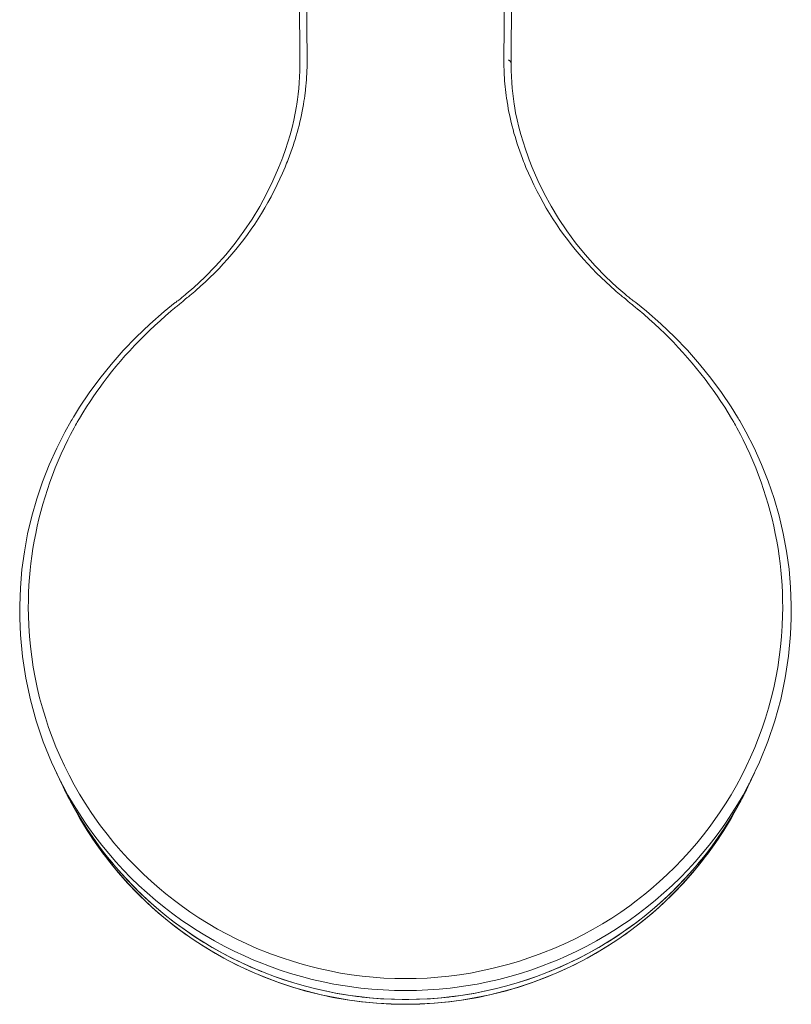
# Model space of a CAD drawing. Units: inches. Extents: x 8 to 869, y -262 to 292.
# Drawn here: x 381 to 483, y -244 to -114 of the extents above; entities that cross this region are included whole.
import ezdxf

# ---------------------------------------------------------------- set-up
doc = ezdxf.new("R2010")
doc.units = ezdxf.units.IN
doc.header["$MEASUREMENT"] = 0
doc.layers.add('Layer 1', color=7, linetype='Continuous')

msp = doc.modelspace()

# ---------------------------------------------------------------- linework, layer by layer
at = {"layer": 'Layer 1', "color": 7, "lineweight": 15}
for points in [[(417.45, -29.01), (417.46, -35.12), (417.48, -41.95), (417.5, -48.97), (417.52, -56.17), (417.54, -63.55), (417.57, -71.1), (417.6, -78.82), (417.64, -86.69), (417.69, -94.72), (417.74, -102.88), (417.8, -111.19), (417.86, -118.94)], [(445.72, -118.94), (445.78, -111.14)], [(417.86, -119.12), (417.86, -118.94)], [(417.86, -119.12), (417.87, -119.3), (417.87, -119.48)], [(418.4, -124.48), (418.45, -124.13), (418.5, -123.78), (418.55, -123.41), (418.59, -123.07), (418.61, -122.9), (418.65, -122.5), (418.68, -122.09), (418.72, -121.68), (418.74, -121.28), (418.77, -120.87), (418.79, -120.46), (418.8, -120.06), (418.81, -119.65), (418.81, -119.24), (418.81, -118.84)], [(444.77, -118.84), (444.77, -119.24), (444.77, -119.65), (444.78, -120.06), (444.79, -120.25), (444.8, -120.59), (444.82, -121), (444.84, -121.4), (444.87, -121.8), (444.9, -122.2), (444.94, -122.59), (444.98, -122.97), (445.02, -123.36), (445.07, -123.73), (445.12, -124.11), (445.18, -124.48)], [(445.71, -119.48), (445.71, -119.46), (445.71, -119.44), (445.71, -119.43), (445.7, -119.41), (445.7, -119.39), (445.7, -119.38), (445.69, -119.36), (445.68, -119.35), (445.68, -119.33), (445.67, -119.31), (445.66, -119.3), (445.65, -119.28), (445.63, -119.26), (445.62, -119.25), (445.61, -119.23), (445.59, -119.21), (445.57, -119.2), (445.55, -119.18), (445.53, -119.16), (445.51, -119.15), (445.49, -119.13), (445.46, -119.11), (445.44, -119.1), (445.41, -119.08), (445.38, -119.06), (445.37, -119.06)], [(445.71, -119.48), (445.71, -119.29), (445.72, -119.11), (445.72, -118.94)], [(417.87, -119.48), (417.87, -119.68), (417.86, -120.5), (417.83, -121.3), (417.78, -122.07), (417.72, -122.82), (417.64, -123.55), (417.55, -124.25), (417.46, -124.89)], [(446.12, -124.89), (446.02, -124.19), (445.93, -123.49), (445.86, -122.76), (445.8, -122.01), (445.75, -121.24), (445.72, -120.44), (445.71, -119.63), (445.71, -119.48)], [(416.32, -132.17), (416.5, -131.7), (416.67, -131.21), (416.84, -130.74), (417, -130.26), (417.07, -130.03), (417.22, -129.55), (417.37, -129.08), (417.5, -128.61), (417.63, -128.15), (417.75, -127.68), (417.86, -127.21), (417.97, -126.75), (418.07, -126.29), (418.16, -125.83), (418.25, -125.38), (418.33, -124.93), (418.4, -124.48)], [(445.18, -124.48), (445.2, -124.57), (445.27, -125.04), (445.35, -125.5), (445.44, -125.95), (445.53, -126.41), (445.63, -126.86), (445.74, -127.31), (445.85, -127.77), (445.97, -128.23), (446.1, -128.7), (446.24, -129.17), (446.38, -129.64), (446.53, -130.11), (446.69, -130.59), (446.86, -131.07), (447.03, -131.55), (447.22, -132.04), (447.26, -132.17)], [(417.46, -124.89), (417.41, -125.16), (417.25, -126.08), (417.05, -127.01), (416.83, -127.96), (416.57, -128.92), (416.28, -129.89), (415.95, -130.88), (415.6, -131.88)], [(446.16, -125.11), (446.12, -124.89)], [(447.96, -131.82), (447.61, -130.83), (447.29, -129.84), (447, -128.87), (446.74, -127.9), (446.52, -126.96), (446.32, -126.03), (446.16, -125.11)], [(415.48, -132.21), (415.05, -133.3), (414.3, -135.01), (413.47, -136.7), (412.56, -138.38), (411.57, -140.03), (410.48, -141.64), (409.32, -143.22), (408.07, -144.76), (406.74, -146.24), (405.34, -147.68), (403.86, -149.05), (402.88, -149.89)], [(415.6, -131.88), (415.48, -132.21)], [(415.48, -132.21), (415.48, -132.21)], [(448.1, -132.21), (447.96, -131.82)], [(460.7, -149.89), (459.68, -149.01), (458.2, -147.63), (456.79, -146.2), (455.47, -144.71), (454.22, -143.17), (453.06, -141.59), (451.98, -139.97), (450.99, -138.32), (450.08, -136.65), (449.25, -134.95), (448.51, -133.24), (448.1, -132.21)], [(448.1, -132.21), (448.1, -132.21)], [(403.99, -149.57), (404.13, -149.45), (404.76, -148.89), (405.39, -148.32), (406, -147.74), (406.6, -147.15), (407.19, -146.55), (407.76, -145.93), (408.33, -145.31), (408.88, -144.68), (409.41, -144.04), (409.94, -143.38), (410.45, -142.72), (410.94, -142.06), (411.42, -141.38), (411.9, -140.69), (412.35, -139.99), (412.8, -139.29), (413.23, -138.57), (413.65, -137.84), (414.05, -137.11), (414.44, -136.37), (414.81, -135.62), (414.88, -135.49), (415.23, -134.73), (415.58, -133.97), (415.9, -133.2)], [(447.68, -133.22), (448.01, -133.98), (448.35, -134.75), (448.71, -135.5), (448.77, -135.63), (449.15, -136.38), (449.54, -137.12), (449.94, -137.85), (450.36, -138.58), (450.79, -139.3), (451.23, -140), (451.69, -140.7), (452.16, -141.39), (452.64, -142.06), (453.14, -142.73), (453.65, -143.39), (454.17, -144.04), (454.71, -144.68), (455.26, -145.32), (455.82, -145.94), (456.4, -146.55), (456.99, -147.15), (457.59, -147.75), (458.2, -148.33), (458.82, -148.89), (459.46, -149.45), (459.59, -149.57)], [(402.3, -150.36), (402.09, -150.53), (401.87, -150.71), (401.74, -150.81)], [(402.51, -150.19), (402.3, -150.36)], [(402.57, -150.15), (402.51, -150.19)], [(402.68, -150.05), (402.57, -150.15)], [(402.88, -149.89), (402.78, -149.97), (402.68, -150.05)], [(460.79, -149.97), (460.7, -149.89)], [(461.23, -150.32), (461, -150.14), (460.9, -150.05), (460.79, -149.97)], [(461.44, -150.49), (461.23, -150.32)], [(461.67, -150.67), (461.44, -150.49)], [(401.43, -151.05), (399.97, -152.22), (398.07, -153.88), (396.26, -155.6), (394.56, -157.38), (392.96, -159.2), (391.47, -161.05), (390.08, -162.94), (388.8, -164.85)], [(401.54, -150.97), (401.43, -151.05)], [(401.43, -151.05), (401.43, -151.05)], [(401.74, -150.81), (401.64, -150.88), (401.54, -150.97)], [(461.84, -150.81), (461.67, -150.67)], [(461.93, -150.88), (461.84, -150.81)], [(461.87, -151.47), (461.88, -151.47), (461.88, -151.47), (461.89, -151.48), (461.89, -151.48), (461.9, -151.49), (461.9, -151.49), (461.91, -151.5), (461.91, -151.5), (461.92, -151.51), (461.92, -151.51)], [(462.15, -151.05), (462.03, -150.96), (461.93, -150.88)], [(463.56, -152.18), (462.15, -151.05)], [(388.77, -166.32), (389.23, -165.56), (389.7, -164.81), (390.18, -164.07), (390.68, -163.33), (391.19, -162.6), (391.37, -162.35), (391.91, -161.62), (392.46, -160.9), (393.02, -160.19), (393.6, -159.48), (394.19, -158.78), (394.79, -158.08), (395.41, -157.39), (396.05, -156.71), (396.7, -156.04), (397.36, -155.37), (398.03, -154.71), (398.72, -154.07), (399.41, -153.43), (400.12, -152.8), (400.84, -152.18), (401.15, -151.92)], [(462.45, -151.95), (462.49, -151.97), (463.22, -152.59), (463.93, -153.22), (464.63, -153.85), (465.32, -154.49), (465.99, -155.14), (466.47, -155.61), (467.12, -156.28), (467.76, -156.95), (468.39, -157.63), (469, -158.32), (469.6, -159.02), (470.19, -159.72), (470.76, -160.44), (471.32, -161.15), (471.86, -161.88), (472.39, -162.61), (472.91, -163.34), (473.4, -164.08), (473.89, -164.82), (474.36, -165.57), (474.81, -166.32)], [(475.57, -166.13), (474.75, -164.8), (473.46, -162.89), (472.07, -161), (470.58, -159.15), (468.98, -157.33), (467.27, -155.56), (465.47, -153.84), (463.56, -152.18)], [(388.8, -164.85), (388.01, -166.13)], [(388.01, -166.12), (387.91, -166.3), (387.81, -166.47), (387.71, -166.64)], [(475.57, -166.13), (475.57, -166.12)], [(475.88, -166.64), (475.77, -166.47), (475.67, -166.3), (475.57, -166.13)], [(387.71, -166.64), (386.87, -168.13), (385.78, -170.26), (384.8, -172.44), (383.92, -174.66), (383.16, -176.93), (382.5, -179.22), (381.95, -181.54), (381.52, -183.89), (381.2, -186.25), (380.99, -188.63), (380.9, -191.01), (380.9, -192.65)], [(482.68, -192.65), (482.68, -190.95), (482.59, -188.57), (482.38, -186.19), (482.05, -183.83), (481.62, -181.48), (481.07, -179.16), (480.41, -176.87), (479.63, -174.61), (478.76, -172.38), (477.77, -170.2), (476.68, -168.07), (475.88, -166.64)], [(382.05, -192.29), (382.04, -191.3), (382.05, -190.3), (382.08, -189.3), (382.12, -188.3), (382.19, -187.3), (382.28, -186.31), (382.38, -185.45), (382.5, -184.46), (382.65, -183.46), (382.82, -182.48), (383.01, -181.49), (383.21, -180.51), (383.44, -179.54), (383.69, -178.58), (383.96, -177.61), (384.24, -176.65), (384.55, -175.69), (384.88, -174.74), (385.22, -173.79), (385.59, -172.85), (385.97, -171.92), (386.38, -170.99), (386.8, -170.07), (387.24, -169.16), (387.6, -168.45), (388.08, -167.56)], [(475.5, -167.55), (475.98, -168.45), (476.34, -169.16), (476.78, -170.07), (477.2, -170.99), (477.6, -171.91), (477.99, -172.85), (478.36, -173.79), (478.7, -174.74), (479.03, -175.69), (479.34, -176.65), (479.62, -177.61), (479.89, -178.57), (480.14, -179.54), (480.37, -180.51), (480.57, -181.49), (480.76, -182.48), (480.93, -183.46), (481.08, -184.46), (481.2, -185.45), (481.3, -186.31), (481.39, -187.3), (481.46, -188.3), (481.51, -189.3), (481.53, -190.3), (481.54, -191.3), (481.53, -192.29)], [(380.9, -192.65), (381, -194.84), (381.27, -197.72), (381.71, -200.58), (382.31, -203.41), (383.08, -206.2), (384.01, -208.95), (385.1, -211.64)], [(477.31, -214.09), (478.49, -211.62), (479.58, -208.92), (480.51, -206.17), (481.28, -203.37), (481.88, -200.53), (482.32, -197.67), (482.59, -194.79), (482.68, -192.65)], [(385.1, -211.64), (386.25, -214.05)], [(386.25, -214.05), (385.75, -213.05)], [(385.75, -213.05), (386.55, -214.72)], [(431.79, -240.17), (430.37, -240.15), (428.94, -240.09), (427.51, -239.99), (426.08, -239.84), (424.65, -239.65), (423.22, -239.43), (421.79, -239.16), (420.38, -238.85), (419.67, -238.68), (418.27, -238.3), (416.88, -237.89), (415.5, -237.44), (414.13, -236.95), (413.54, -236.73), (412.2, -236.18), (410.87, -235.6), (409.56, -234.98), (408.27, -234.32), (407.01, -233.63), (405.77, -232.91), (404.55, -232.15), (403.35, -231.35), (402.18, -230.52), (401.32, -229.89), (400.19, -229.01), (399.35, -228.31), (398.27, -227.37), (397.22, -226.4), (396.2, -225.41), (395.22, -224.39), (394.26, -223.34), (393.33, -222.25), (392.43, -221.14), (391.56, -220.01), (391.14, -219.42), (390.32, -218.25), (389.54, -217.05), (388.79, -215.84), (388.09, -214.61), (387.42, -213.36)], [(476.11, -213.46), (475.44, -214.7), (474.73, -215.93), (473.99, -217.14), (473.2, -218.33), (472.39, -219.5), (471.97, -220.07), (471.1, -221.21), (470.2, -222.32), (469.27, -223.4), (468.31, -224.44), (467.32, -225.46), (466.3, -226.45), (465.25, -227.42), (464.17, -228.36), (463.34, -229.05), (462.2, -229.93), (461.36, -230.56), (460.18, -231.39), (458.99, -232.18), (457.77, -232.94), (456.53, -233.66), (455.26, -234.35), (453.98, -235), (452.67, -235.62), (451.34, -236.2), (450, -236.74), (449.42, -236.96), (448.05, -237.45), (446.68, -237.9), (445.29, -238.31), (443.88, -238.68), (443.19, -238.85), (441.78, -239.16), (440.35, -239.43), (438.93, -239.66), (437.5, -239.84), (436.07, -239.99), (434.64, -240.09), (433.21, -240.15), (431.79, -240.17)], [(477.03, -214.72), (477.83, -213.05)], [(477.83, -213.05), (477.31, -214.09)], [(431.79, -241.75), (430.32, -241.73), (428.85, -241.67), (427.37, -241.56), (425.9, -241.42), (425.28, -241.34), (423.81, -241.13), (422.35, -240.89), (420.91, -240.6), (419.47, -240.27), (418.05, -239.9), (416.64, -239.49), (415.24, -239.04), (413.85, -238.54), (412.48, -238.01), (411.89, -237.77), (410.54, -237.18), (409.2, -236.56), (407.89, -235.89), (406.6, -235.19), (405.33, -234.46), (404.08, -233.69), (403.51, -233.32), (402.29, -232.49), (401.11, -231.64), (399.94, -230.75), (398.81, -229.83), (397.7, -228.88), (396.63, -227.9), (395.58, -226.89), (394.57, -225.85), (393.59, -224.78), (392.64, -223.69), (391.72, -222.56), (390.83, -221.41), (389.97, -220.23), (389.58, -219.67), (388.77, -218.45), (388, -217.22), (387.27, -215.97), (386.58, -214.7)], [(477, -214.7), (476.31, -215.97), (475.58, -217.22), (474.81, -218.45), (474, -219.67), (473.61, -220.23), (472.75, -221.41), (471.86, -222.56), (470.94, -223.69), (469.99, -224.78), (469.01, -225.85), (468, -226.89), (466.95, -227.9), (465.88, -228.88), (464.77, -229.83), (463.64, -230.75), (462.47, -231.64), (461.29, -232.49), (460.07, -233.32), (459.5, -233.69), (458.25, -234.46), (456.98, -235.19), (455.69, -235.89), (454.38, -236.56), (453.05, -237.18), (451.7, -237.77), (451.1, -238.01), (449.73, -238.54), (448.34, -239.04), (446.94, -239.49), (445.53, -239.9), (444.11, -240.27), (442.67, -240.6), (441.23, -240.89), (439.77, -241.13), (438.3, -241.34), (437.68, -241.42), (436.21, -241.56), (434.73, -241.67), (433.26, -241.73), (431.79, -241.75)], [(387.94, -217.41), (388.84, -219.05), (389.82, -220.66), (390.86, -222.23), (391.97, -223.77), (392.05, -223.87), (393.22, -225.36), (394.44, -226.8), (395.72, -228.19), (397.04, -229.53), (398.43, -230.82), (399.86, -232.06), (401.34, -233.25), (402.88, -234.38), (402.96, -234.44), (404.54, -235.51), (406.15, -236.51), (407.81, -237.46), (409.5, -238.34), (411.23, -239.15), (412.99, -239.9), (413.05, -239.93), (414.84, -240.61), (416.65, -241.22), (418.48, -241.76), (420.33, -242.23), (422.21, -242.64), (424.09, -242.96), (426, -243.22), (426.05, -243.23), (427.96, -243.41), (429.88, -243.52), (431.79, -243.56), (433.7, -243.52), (435.62, -243.41), (437.53, -243.23), (437.58, -243.22), (439.49, -242.96), (441.37, -242.64), (443.25, -242.23), (445.1, -241.76), (446.93, -241.22), (448.74, -240.61), (450.53, -239.93), (450.59, -239.9), (452.35, -239.15), (454.08, -238.34), (455.77, -237.46), (457.43, -236.51), (459.04, -235.51), (460.62, -234.44), (460.7, -234.38), (462.23, -233.25), (463.72, -232.06), (465.15, -230.82), (466.54, -229.53), (467.86, -228.19), (469.14, -226.8), (470.36, -225.36), (471.53, -223.87), (471.61, -223.77), (472.72, -222.23), (473.76, -220.66), (474.74, -219.05), (475.64, -217.41)], [(431.79, -242.92), (430.36, -242.9), (428.93, -242.84), (427.5, -242.74), (426.07, -242.6), (425.62, -242.55), (424.2, -242.35), (422.78, -242.12), (421.37, -241.84), (419.97, -241.53), (418.58, -241.17), (417.21, -240.78), (415.84, -240.35), (414.49, -239.88), (413.15, -239.38), (412.73, -239.21), (411.41, -238.65), (410.11, -238.06), (408.82, -237.43), (407.56, -236.76), (406.31, -236.06), (405.09, -235.33), (404.67, -235.06), (403.48, -234.28), (402.31, -233.47), (401.16, -232.62), (400.04, -231.75), (398.95, -230.84), (397.89, -229.9), (396.85, -228.94), (395.85, -227.95), (394.88, -226.93), (393.93, -225.88), (393.01, -224.81), (392.13, -223.7), (391.27, -222.57), (390.98, -222.17), (390.17, -221.01), (389.39, -219.83), (388.65, -218.63), (387.95, -217.41)], [(388.29, -218.01), (389, -219.2), (389.74, -220.38), (390.53, -221.54), (391.34, -222.67), (392.19, -223.79), (393.08, -224.88), (393.3, -225.15), (394.22, -226.21), (395.17, -227.24), (396.14, -228.24), (397.15, -229.22), (398.18, -230.17), (399.24, -231.09), (400.33, -231.98), (401.44, -232.84), (402.58, -233.67), (403.75, -234.47), (404.02, -234.65), (405.21, -235.41), (406.42, -236.13), (407.65, -236.82), (408.9, -237.47), (410.18, -238.09), (411.47, -238.68), (412.77, -239.23), (413.05, -239.34), (414.38, -239.85), (415.72, -240.31), (417.07, -240.74), (418.43, -241.14), (419.8, -241.49), (421.18, -241.8), (422.58, -242.08), (423.98, -242.32), (425.39, -242.52), (425.67, -242.55), (427.09, -242.7), (428.51, -242.82), (429.93, -242.89), (431.34, -242.92)], [(475.63, -217.41), (474.93, -218.63), (474.19, -219.83), (473.41, -221.01), (472.6, -222.17), (472.31, -222.57), (471.45, -223.7), (470.57, -224.81), (469.65, -225.88), (468.7, -226.93), (467.73, -227.95), (466.73, -228.94), (465.69, -229.9), (464.63, -230.84), (463.54, -231.75), (462.42, -232.62), (461.28, -233.47), (460.11, -234.28), (458.91, -235.06), (458.49, -235.33), (457.27, -236.06), (456.02, -236.76), (454.76, -237.43), (453.47, -238.06), (452.17, -238.65), (450.85, -239.21), (450.43, -239.38), (449.09, -239.88), (447.74, -240.35), (446.37, -240.78), (445, -241.17), (443.61, -241.53), (442.21, -241.84), (440.8, -242.12), (439.38, -242.35), (437.96, -242.55), (437.51, -242.6), (436.08, -242.74), (434.65, -242.84), (433.22, -242.9), (431.79, -242.92)], [(432.24, -242.92), (433.65, -242.89), (435.07, -242.82), (436.49, -242.7), (437.91, -242.55), (438.19, -242.52), (439.6, -242.32), (441, -242.08), (442.4, -241.8), (443.78, -241.49), (445.15, -241.14), (446.51, -240.74), (447.86, -240.31), (449.2, -239.85), (450.53, -239.34), (450.8, -239.23), (452.11, -238.68), (453.4, -238.1), (454.68, -237.47), (455.93, -236.82), (457.16, -236.13), (458.37, -235.41), (459.56, -234.65), (459.83, -234.47), (461, -233.67), (462.14, -232.84), (463.25, -231.98), (464.34, -231.09), (465.4, -230.17), (466.43, -229.22), (467.44, -228.24), (468.41, -227.24), (469.36, -226.21), (470.28, -225.15), (470.5, -224.88), (471.39, -223.79), (472.24, -222.68), (473.05, -221.54), (473.84, -220.38), (474.58, -219.21), (475.29, -218.01)], [(388.6, -218.63), (389.55, -220.22), (390.56, -221.79), (391.64, -223.32), (392.77, -224.81), (393.9, -226.18), (395.14, -227.58), (396.44, -228.93), (397.78, -230.23), (399.18, -231.48), (400.63, -232.68), (402.12, -233.83), (403.66, -234.92), (405.13, -235.88), (406.75, -236.85), (408.4, -237.76), (410.09, -238.61), (411.81, -239.4), (413.57, -240.12), (415.19, -240.72), (417, -241.32), (418.82, -241.84), (420.65, -242.29), (422.51, -242.68), (424.39, -242.99), (426.1, -243.22), (427.99, -243.4), (429.89, -243.51), (431.79, -243.54), (433.69, -243.51), (435.59, -243.4), (437.48, -243.22), (439.19, -242.99), (441.07, -242.68), (442.93, -242.29), (444.77, -241.84), (446.59, -241.32), (448.39, -240.72), (450.01, -240.12), (451.77, -239.4), (453.49, -238.61), (455.18, -237.76), (456.83, -236.85), (458.45, -235.88), (459.92, -234.92), (461.46, -233.83), (462.96, -232.68), (464.4, -231.48), (465.8, -230.23), (467.14, -228.93), (468.44, -227.58), (469.68, -226.17), (470.81, -224.81), (471.94, -223.32), (473.02, -221.78), (474.03, -220.22), (474.98, -218.63)]]:
    msp.add_lwpolyline(points, dxfattribs=at)
for points in [[(418.41, -27.83), (418.43, -57.98), (418.56, -88.13), (418.81, -118.28)], [(444.77, -118.28), (445.02, -88.13), (445.15, -57.98), (445.17, -27.83)], [(418.81, -118.84), (418.81, -118.65), (418.81, -118.47), (418.81, -118.28)], [(444.77, -118.28), (444.77, -118.47), (444.77, -118.65), (444.77, -118.84)], [(415.9, -133.2), (416.05, -132.86), (416.18, -132.51), (416.32, -132.17)], [(447.26, -132.17), (447.4, -132.52), (447.54, -132.87), (447.68, -133.22)], [(401.98, -151.24), (402.27, -151.01), (402.55, -150.76), (402.83, -150.52)], [(402.83, -150.52), (402.94, -150.43), (403.04, -150.35), (403.15, -150.27)], [(403.15, -150.27), (403.43, -150.04), (403.71, -149.8), (403.99, -149.57)], [(459.59, -149.57), (459.87, -149.8), (460.15, -150.04), (460.43, -150.27)], [(460.43, -150.27), (460.54, -150.35), (460.64, -150.43), (460.75, -150.52)], [(460.75, -150.52), (461.03, -150.76), (461.31, -151.01), (461.6, -151.24)], [(401.66, -151.51), (401.49, -151.65), (401.32, -151.78), (401.15, -151.92)], [(401.66, -151.51), (401.73, -151.45), (401.8, -151.39), (401.87, -151.33)], [(401.87, -151.33), (401.91, -151.3), (401.94, -151.27), (401.98, -151.24)], [(461.6, -151.24), (461.69, -151.32), (461.78, -151.39), (461.87, -151.47)], [(462.45, -151.95), (462.28, -151.8), (462.1, -151.65), (461.92, -151.51)], [(388.48, -166.82), (388.35, -167.07), (388.21, -167.31), (388.08, -167.56)], [(388.77, -166.32), (388.67, -166.49), (388.58, -166.65), (388.48, -166.82)], [(475.1, -166.82), (475, -166.65), (474.91, -166.49), (474.81, -166.32)], [(475.5, -167.55), (475.37, -167.31), (475.23, -167.07), (475.1, -166.82)], [(382.05, -192.29), (382.22, -199.63), (384.05, -206.84), (387.42, -213.36)], [(476.11, -213.46), (479.51, -206.91), (481.36, -199.67), (481.53, -192.29)], [(386.25, -214.05), (386.36, -214.27), (386.47, -214.48), (386.58, -214.7)], [(477, -214.7), (477.11, -214.5), (477.21, -214.29), (477.31, -214.09)], [(386.55, -214.72), (386.58, -214.77), (386.6, -214.82), (386.63, -214.88)], [(386.55, -214.72), (386.58, -214.77), (386.6, -214.82), (386.63, -214.88)], [(386.63, -214.88), (386.73, -215.09), (386.84, -215.31), (386.95, -215.52)], [(386.63, -214.88), (386.66, -214.94), (386.69, -215), (386.72, -215.06)], [(386.72, -215.06), (386.79, -215.22), (386.87, -215.37), (386.95, -215.52)], [(476.63, -215.52), (476.74, -215.31), (476.85, -215.09), (476.95, -214.88)], [(476.63, -215.52), (476.71, -215.37), (476.79, -215.22), (476.86, -215.06)], [(476.86, -215.06), (476.89, -215), (476.92, -214.94), (476.95, -214.88)], [(476.95, -214.88), (476.98, -214.82), (477, -214.77), (477.03, -214.72)], [(476.95, -214.88), (476.98, -214.82), (477, -214.77), (477.03, -214.72)], [(386.95, -215.52), (387.01, -215.64), (387.06, -215.75), (387.12, -215.87)], [(386.95, -215.52), (387.03, -215.68), (387.1, -215.84), (387.18, -215.99)], [(387.12, -215.87), (387.14, -215.91), (387.16, -215.95), (387.19, -215.99)], [(387.18, -215.99), (387.27, -216.16), (387.36, -216.34), (387.45, -216.51)], [(387.19, -215.99), (387.28, -216.16), (387.36, -216.34), (387.46, -216.51)], [(387.45, -216.51), (387.72, -217.01), (388, -217.52), (388.29, -218.01)], [(387.46, -216.51), (387.62, -216.81), (387.78, -217.11), (387.95, -217.41)], [(475.29, -218.01), (475.58, -217.52), (475.86, -217.01), (476.13, -216.51)], [(475.63, -217.41), (475.8, -217.11), (475.96, -216.81), (476.12, -216.51)], [(476.12, -216.51), (476.22, -216.34), (476.31, -216.16), (476.39, -215.99)], [(476.13, -216.51), (476.22, -216.34), (476.31, -216.16), (476.4, -215.99)], [(476.39, -215.99), (476.42, -215.95), (476.44, -215.91), (476.46, -215.87)], [(476.4, -215.99), (476.48, -215.84), (476.56, -215.68), (476.63, -215.52)], [(476.46, -215.87), (476.52, -215.75), (476.58, -215.64), (476.63, -215.52)], [(387.94, -217.41), (388.15, -217.82), (388.37, -218.23), (388.6, -218.63)], [(474.98, -218.63), (475.21, -218.22), (475.43, -217.82), (475.64, -217.41)], [(431.34, -242.92), (431.64, -242.92), (431.94, -242.92), (432.24, -242.92)]]:
    msp.add_open_spline(points, degree=3, dxfattribs=at)

doc.saveas('drawing.dxf')
